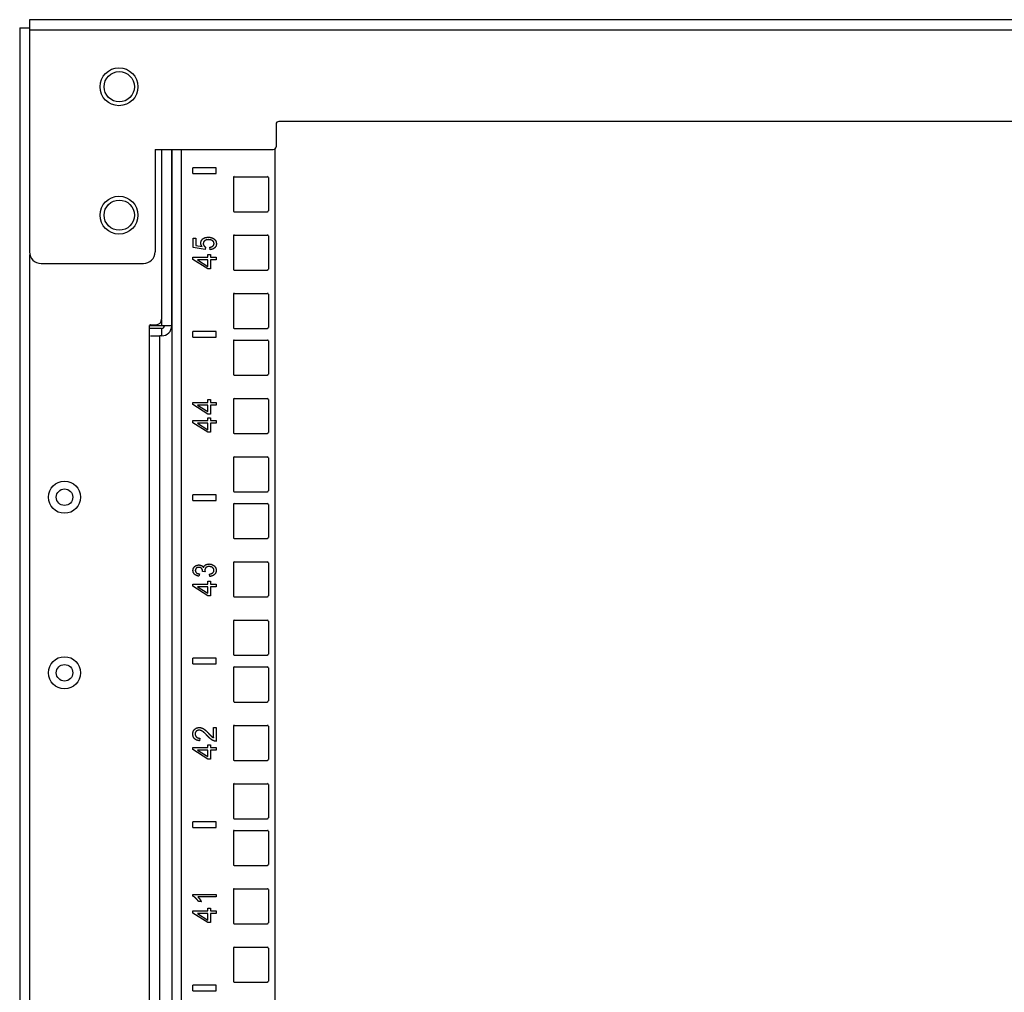
# Model space of a CAD drawing. Extents: x 11 to 85, y 5 to 132.
# Drawn here: x 11 to 22, y 79 to 89 of the extents above; entities that cross this region are included whole.
import ezdxf

# ---------------------------------------------------------------- set-up
doc = ezdxf.new("R2010")
doc.units = 0
doc.header["$MEASUREMENT"] = 0
doc.layers.add('TRIMETRIC', color=7, linetype='CONTINUOUS')

msp = doc.modelspace()

# ---------------------------------------------------------------- linework, layer by layer
at = {"layer": 'TRIMETRIC', "color": 7, "linetype": 'CONTINUOUS'}
for p, q in [((34.22, 89.093), (11.18, 89.093)), ((11.075, 89.007), (11.075, 5.25)), ((11.18, 88.985), (11.18, 86.607)), ((11.18, 88.985), (34.22, 88.985)), ((13.82, 87.973), (13.82, 87.733)), ((31.55, 88.003), (13.85, 88.003)), ((12.524, 87.703), (12.524, 86.607)), ((12.524, 87.703), (13.79, 87.703)), ((12.595, 87.703), (12.595, 85.887)), ((12.703, 85.816), (12.703, 87.703)), ((12.704, 87.702), (12.704, 7.892)), ((12.809, 7.892), (12.809, 87.702)), ((13.812, 7.892), (13.812, 87.712)), ((12.929, 87.445), (12.929, 87.505)), ((13.179, 87.505), (12.929, 87.505)), ((13.179, 87.445), (13.179, 87.505)), ((12.929, 87.445), (13.179, 87.445)), ((13.363, 87.403), (13.363, 87.048)), ((13.373, 87.412), (13.727, 87.412)), ((13.738, 87.403), (13.738, 87.048)), ((13.373, 87.037), (13.727, 87.037)), ((13.363, 86.778), (13.363, 86.423)), ((13.373, 86.787), (13.727, 86.787)), ((13.738, 86.778), (13.738, 86.423)), ((12.932, 86.654), (12.932, 86.755)), ((12.932, 86.755), (12.962, 86.755)), ((12.962, 86.755), (12.962, 86.674)), ((12.962, 86.674), (13.029, 86.663)), ((11.184, 7.7), (11.184, 86.577)), ((13.06, 86.634), (12.932, 86.654)), ((13.064, 86.658), (13.06, 86.634)), ((13.09, 86.55), (13.09, 86.58)), ((13.09, 86.58), (13.119, 86.58)), ((13.113, 86.63), (13.11, 86.656)), ((13.119, 86.58), (13.119, 86.55)), ((11.305, 86.482), (12.399, 86.482)), ((12.929, 86.527), (12.929, 86.55)), ((12.929, 86.55), (13.09, 86.55)), ((13.09, 86.425), (12.929, 86.527)), ((13.09, 86.522), (12.978, 86.522)), ((12.978, 86.522), (13.09, 86.452)), ((13.09, 86.452), (13.09, 86.522)), ((13.119, 86.55), (13.179, 86.55)), ((13.179, 86.522), (13.119, 86.522)), ((13.119, 86.522), (13.119, 86.425)), ((13.179, 86.55), (13.179, 86.522)), ((13.119, 86.425), (13.09, 86.425)), ((13.373, 86.412), (13.727, 86.412)), ((13.363, 86.153), (13.363, 85.798)), ((13.373, 86.162), (13.727, 86.162)), ((13.738, 86.153), (13.738, 85.798)), ((12.466, 85.717), (12.466, 85.817)), ((12.477, 85.827), (12.535, 85.827)), ((12.595, 85.879), (12.595, 85.816)), ((12.595, 85.816), (12.466, 85.816)), ((12.595, 85.785), (12.466, 85.785)), ((12.466, 47.405), (12.466, 85.717)), ((12.595, 85.785), (12.595, 85.707)), ((12.929, 85.695), (12.929, 85.755)), ((13.179, 85.755), (12.929, 85.755)), ((13.179, 85.695), (13.179, 85.755)), ((13.373, 85.787), (13.727, 85.787)), ((12.595, 85.707), (12.575, 85.707)), ((12.575, 47.415), (12.575, 85.707)), ((12.929, 85.695), (13.179, 85.695)), ((13.363, 85.653), (13.363, 85.298)), ((13.373, 85.662), (13.727, 85.662)), ((13.738, 85.653), (13.738, 85.298)), ((13.373, 85.287), (13.727, 85.287)), ((12.929, 84.972), (12.929, 84.995)), ((12.929, 84.995), (13.09, 84.995)), ((13.09, 85.025), (13.119, 85.025)), ((13.09, 84.995), (13.09, 85.025)), ((13.119, 85.025), (13.119, 84.995)), ((13.119, 84.995), (13.179, 84.995)), ((13.179, 84.995), (13.179, 84.967)), ((13.363, 85.028), (13.363, 84.673)), ((13.373, 85.037), (13.727, 85.037)), ((13.738, 85.028), (13.738, 84.673)), ((13.09, 84.87), (12.929, 84.972)), ((12.978, 84.967), (13.09, 84.897)), ((13.09, 84.967), (12.978, 84.967)), ((13.09, 84.897), (13.09, 84.967)), ((13.119, 84.87), (13.09, 84.87)), ((13.119, 84.967), (13.119, 84.87)), ((13.179, 84.967), (13.119, 84.967)), ((12.929, 84.777), (12.929, 84.8)), ((12.929, 84.8), (13.09, 84.8)), ((13.09, 84.675), (12.929, 84.777)), ((12.978, 84.772), (13.09, 84.702)), ((13.09, 84.772), (12.978, 84.772)), ((13.09, 84.8), (13.09, 84.83)), ((13.09, 84.83), (13.119, 84.83)), ((13.09, 84.702), (13.09, 84.772)), ((13.119, 84.83), (13.119, 84.8)), ((13.119, 84.8), (13.179, 84.8)), ((13.119, 84.772), (13.119, 84.675)), ((13.179, 84.772), (13.119, 84.772)), ((13.179, 84.8), (13.179, 84.772)), ((13.119, 84.675), (13.09, 84.675)), ((13.373, 84.662), (13.727, 84.662)), ((13.363, 84.403), (13.363, 84.048)), ((13.373, 84.412), (13.727, 84.412)), ((13.738, 84.403), (13.738, 84.048)), ((13.373, 84.037), (13.727, 84.037)), ((13.179, 84.005), (12.929, 84.005)), ((12.929, 83.945), (12.929, 84.005)), ((12.929, 83.945), (13.179, 83.945)), ((13.179, 83.945), (13.179, 84.005)), ((13.363, 83.903), (13.363, 83.548)), ((13.373, 83.912), (13.727, 83.912)), ((13.738, 83.903), (13.738, 83.548)), ((13.373, 83.537), (13.727, 83.537)), ((13.373, 83.287), (13.727, 83.287)), ((13.06, 83.181), (13.034, 83.184)), ((13.363, 83.278), (13.363, 82.923)), ((13.738, 83.278), (13.738, 82.923)), ((12.999, 83.159), (12.994, 83.134)), ((13.09, 83.05), (13.09, 83.08)), ((13.09, 83.08), (13.119, 83.08)), ((13.111, 83.131), (13.107, 83.156)), ((13.119, 83.08), (13.119, 83.05)), ((12.929, 83.05), (13.09, 83.05)), ((12.929, 83.027), (12.929, 83.05)), ((13.09, 82.925), (12.929, 83.027)), ((13.09, 83.022), (12.978, 83.022)), ((12.978, 83.022), (13.09, 82.952)), ((13.09, 82.952), (13.09, 83.022)), ((13.119, 83.05), (13.179, 83.05)), ((13.119, 83.022), (13.119, 82.925)), ((13.179, 83.022), (13.119, 83.022)), ((13.179, 83.05), (13.179, 83.022)), ((13.119, 82.925), (13.09, 82.925)), ((13.373, 82.912), (13.727, 82.912)), ((13.373, 82.662), (13.727, 82.662)), ((13.363, 82.653), (13.363, 82.298)), ((13.738, 82.653), (13.738, 82.298)), ((12.929, 82.195), (12.929, 82.255)), ((13.179, 82.255), (12.929, 82.255)), ((13.179, 82.195), (13.179, 82.255)), ((13.373, 82.287), (13.727, 82.287)), ((12.929, 82.195), (13.179, 82.195)), ((13.363, 82.153), (13.363, 81.798)), ((13.373, 82.162), (13.727, 82.162)), ((13.738, 82.153), (13.738, 81.798)), ((13.373, 81.787), (13.727, 81.787)), ((13.149, 81.405), (13.149, 81.515)), ((13.149, 81.515), (13.178, 81.515)), ((13.178, 81.515), (13.178, 81.366)), ((13.363, 81.528), (13.363, 81.173)), ((13.373, 81.537), (13.727, 81.537)), ((13.738, 81.528), (13.738, 81.173)), ((13.003, 81.4), (13, 81.372)), ((12.929, 81.3), (13.09, 81.3)), ((12.929, 81.277), (12.929, 81.3)), ((13.09, 81.3), (13.09, 81.33)), ((13.09, 81.33), (13.119, 81.33)), ((13.119, 81.33), (13.119, 81.3)), ((13.119, 81.3), (13.179, 81.3)), ((13.179, 81.3), (13.179, 81.272)), ((13.09, 81.175), (12.929, 81.277)), ((13.09, 81.272), (12.978, 81.272)), ((12.978, 81.272), (13.09, 81.202)), ((13.09, 81.202), (13.09, 81.272)), ((13.119, 81.272), (13.119, 81.175)), ((13.179, 81.272), (13.119, 81.272)), ((13.119, 81.175), (13.09, 81.175)), ((13.373, 81.162), (13.727, 81.162)), ((13.363, 80.903), (13.363, 80.548)), ((13.373, 80.912), (13.727, 80.912)), ((13.738, 80.903), (13.738, 80.548)), ((13.179, 80.505), (12.929, 80.505)), ((12.929, 80.445), (12.929, 80.505)), ((12.929, 80.445), (13.179, 80.445)), ((13.179, 80.445), (13.179, 80.505)), ((13.373, 80.537), (13.727, 80.537)), ((13.363, 80.403), (13.363, 80.048)), ((13.373, 80.412), (13.727, 80.412)), ((13.738, 80.403), (13.738, 80.048)), ((13.373, 80.037), (13.727, 80.037)), ((12.928, 79.725), (13.178, 79.725)), ((12.928, 79.709), (12.928, 79.725)), ((13.178, 79.725), (13.178, 79.7)), ((13.363, 79.778), (13.363, 79.423)), ((13.373, 79.787), (13.727, 79.787)), ((13.738, 79.778), (13.738, 79.423)), ((13.178, 79.7), (12.983, 79.7)), ((13.02, 79.65), (12.991, 79.65)), ((12.929, 79.55), (13.09, 79.55)), ((12.929, 79.527), (12.929, 79.55)), ((13.09, 79.425), (12.929, 79.527)), ((12.978, 79.522), (13.09, 79.452)), ((13.09, 79.522), (12.978, 79.522)), ((13.09, 79.55), (13.09, 79.58)), ((13.09, 79.58), (13.119, 79.58)), ((13.09, 79.452), (13.09, 79.522)), ((13.119, 79.58), (13.119, 79.55)), ((13.119, 79.55), (13.179, 79.55)), ((13.119, 79.522), (13.119, 79.425)), ((13.179, 79.522), (13.119, 79.522)), ((13.179, 79.55), (13.179, 79.522)), ((13.119, 79.425), (13.09, 79.425)), ((13.373, 79.412), (13.727, 79.412)), ((13.363, 79.153), (13.363, 78.798)), ((13.373, 79.162), (13.727, 79.162)), ((13.738, 79.153), (13.738, 78.798)), ((12.929, 78.695), (12.929, 78.755)), ((13.179, 78.755), (12.929, 78.755)), ((13.179, 78.695), (13.179, 78.755)), ((13.373, 78.787), (13.727, 78.787)), ((12.929, 78.695), (13.179, 78.695))]:
    msp.add_line(p, q, dxfattribs=at)
for centre, radius in [((12.138, 88.375), 0.203), ((12.141, 88.375), 0.162), ((12.138, 87), 0.203), ((12.141, 87), 0.162), ((11.555, 83.98), 0.172), ((11.555, 83.98), 0.0885), ((11.555, 82.1), 0.172), ((11.555, 82.1), 0.0885)]:
    msp.add_circle(centre, radius, dxfattribs=at)
for centre, radius, start, end in [((13.85, 87.973), 0.03, 90, 180), ((13.79, 87.733), 0.03, 270, 0), ((13.373, 87.403), 0.01, 90, 180), ((13.727, 87.403), 0.01, 0, 90), ((13.373, 87.048), 0.01, 180, 270), ((13.727, 87.048), 0.01, 270, 0), ((13.373, 86.778), 0.01, 90, 180), ((13.727, 86.778), 0.01, 0, 90), ((11.305, 86.607), 0.125, 180, 270), ((12.399, 86.607), 0.125, 270, 0), ((13.373, 86.423), 0.01, 180, 270), ((13.727, 86.423), 0.01, 270, 0), ((13.373, 86.153), 0.01, 90, 180), ((13.727, 86.153), 0.01, 0, 90), ((12.477, 85.817), 0.01, 90, 180), ((12.535, 85.887), 0.06, 270, 0), ((12.595, 85.816), 0.03, 270, 0), ((12.595, 85.816), 0.108, 270, 0), ((13.373, 85.798), 0.01, 180, 270), ((13.727, 85.798), 0.01, 270, 0), ((13.373, 85.653), 0.01, 90, 180), ((13.727, 85.653), 0.01, 0, 90), ((13.373, 85.298), 0.01, 180, 270), ((13.727, 85.298), 0.01, 270, 0), ((13.373, 85.028), 0.01, 90, 180), ((13.727, 85.028), 0.01, 0, 90), ((13.373, 84.673), 0.01, 180, 270), ((13.727, 84.673), 0.01, 270, 0), ((13.373, 84.403), 0.01, 90, 180), ((13.727, 84.403), 0.01, 0, 90), ((13.373, 84.048), 0.01, 180, 270), ((13.727, 84.048), 0.01, 270, 0), ((13.373, 83.903), 0.01, 90, 180), ((13.727, 83.903), 0.01, 0, 90), ((13.373, 83.548), 0.01, 180, 270), ((13.727, 83.548), 0.01, 270, 0), ((13.373, 83.278), 0.01, 90, 180), ((13.727, 83.278), 0.01, 0, 90), ((13.373, 82.923), 0.01, 180, 270), ((13.727, 82.923), 0.01, 270, 0), ((13.373, 82.653), 0.01, 90, 180), ((13.727, 82.653), 0.01, 0, 90), ((13.373, 82.298), 0.01, 180, 270), ((13.727, 82.298), 0.01, 270, 0), ((13.373, 82.153), 0.01, 90, 180), ((13.727, 82.153), 0.01, 0, 90), ((13.373, 81.798), 0.01, 180, 270), ((13.727, 81.798), 0.01, 270, 0), ((13.373, 81.528), 0.01, 90, 180), ((13.727, 81.528), 0.01, 0, 90), ((13.373, 81.173), 0.01, 180, 270), ((13.727, 81.173), 0.01, 270, 0), ((13.373, 80.903), 0.01, 90, 180), ((13.727, 80.903), 0.01, 0, 90), ((13.373, 80.548), 0.01, 180, 270), ((13.727, 80.548), 0.01, 270, 0), ((13.373, 80.403), 0.01, 90, 180), ((13.727, 80.403), 0.01, 0, 90), ((13.373, 80.048), 0.01, 180, 270), ((13.727, 80.048), 0.01, 270, 0), ((13.373, 79.778), 0.01, 90, 180), ((13.727, 79.778), 0.01, 0, 90), ((13.373, 79.423), 0.01, 180, 270), ((13.727, 79.423), 0.01, 270, 0), ((13.373, 79.153), 0.01, 90, 180), ((13.727, 79.153), 0.01, 0, 90), ((13.373, 78.798), 0.01, 180, 270), ((13.727, 78.798), 0.01, 270, 0)]:
    msp.add_arc(centre, radius, start, end, dxfattribs=at)
for points in [[(11.18, 89.093), (11.18, 88.985)], [(11.075, 89.007), (11.18, 89.007)], [(12.703, 85.816), (12.595, 85.816)], [(12.477, 85.707), (12.575, 85.707)]]:
    msp.add_open_spline(points, degree=1, dxfattribs=at)
for points, knots in [([(13.035, 86.747), (13.061, 86.76), (13.094, 86.765)], [0, 0, 0.473326, 1, 1]), ([(13.094, 86.765), (13.125, 86.761), (13.152, 86.749)], [0, 0, 0.518519, 1, 1]), ([(13.013, 86.701), (13.019, 86.726), (13.035, 86.747)], [0, 0, 0.487534, 1, 1]), ([(13.029, 86.663), (13.017, 86.682), (13.013, 86.701)], [0, 0, 0.524757, 1, 1]), ([(13.055, 86.726), (13.044, 86.712), (13.04, 86.695)], [0, 0, 0.498449, 1, 1]), ([(13.04, 86.695), (13.042, 86.683), (13.047, 86.673)], [0, 0, 0.503333, 1, 1]), ([(13.047, 86.673), (13.054, 86.664), (13.064, 86.658)], [0, 0, 0.497796, 1, 1]), ([(13.096, 86.738), (13.073, 86.735), (13.055, 86.726)], [0, 0, 0.540956, 1, 1]), ([(13.141, 86.726), (13.121, 86.735), (13.096, 86.738)], [0, 0, 0.462875, 1, 1]), ([(13.11, 86.656), (13.131, 86.661), (13.145, 86.67)], [0, 0, 0.552779, 1, 1]), ([(13.157, 86.695), (13.153, 86.712), (13.141, 86.726)], [0, 0, 0.479702, 1, 1]), ([(13.145, 86.67), (13.154, 86.681), (13.157, 86.695)], [0, 0, 0.507497, 1, 1]), ([(13.152, 86.749), (13.175, 86.726), (13.182, 86.695)], [0, 0, 0.509176, 1, 1]), ([(13.182, 86.695), (13.178, 86.67), (13.163, 86.65)], [0, 0, 0.509506, 1, 1]), ([(13.163, 86.65), (13.141, 86.636), (13.113, 86.63)], [0, 0, 0.472945, 1, 1]), ([(12.93, 83.195), (12.932, 83.211), (12.939, 83.226)], [0, 0, 0.502335, 1, 1]), ([(12.947, 83.155), (12.934, 83.173), (12.93, 83.195)], [0, 0, 0.493448, 1, 1]), ([(12.939, 83.226), (12.949, 83.238), (12.962, 83.248)], [0, 0, 0.499745, 1, 1]), ([(12.966, 83.22), (12.958, 83.209), (12.955, 83.196)], [0, 0, 0.495812, 1, 1]), ([(12.955, 83.196), (12.958, 83.182), (12.966, 83.171)], [0, 0, 0.499393, 1, 1]), ([(12.962, 83.248), (12.978, 83.253), (12.994, 83.255)], [0, 0, 0.499666, 1, 1]), ([(12.993, 83.229), (12.978, 83.227), (12.966, 83.22)], [0, 0, 0.519047, 1, 1]), ([(13.024, 83.216), (13.011, 83.226), (12.993, 83.229)], [0, 0, 0.46309, 1, 1]), ([(12.994, 83.255), (13.009, 83.253), (13.023, 83.248)], [0, 0, 0.509365, 1, 1]), ([(13.023, 83.248), (13.034, 83.239), (13.043, 83.227)], [0, 0, 0.490824, 1, 1]), ([(13.034, 83.188), (13.032, 83.203), (13.024, 83.216)], [0, 0, 0.497406, 1, 1]), ([(13.034, 83.184), (13.034, 83.186), (13.034, 83.188)], [0, 0, 0.566209, 1, 1]), ([(13.043, 83.227), (13.051, 83.243), (13.064, 83.255)], [0, 0, 0.500639, 1, 1]), ([(13.07, 83.227), (13.06, 83.214), (13.057, 83.198)], [0, 0, 0.501481, 1, 1]), ([(13.057, 83.198), (13.058, 83.19), (13.06, 83.181)], [0, 0, 0.444014, 1, 1]), ([(13.064, 83.255), (13.082, 83.263), (13.104, 83.265)], [0, 0, 0.468084, 1, 1]), ([(13.104, 83.238), (13.085, 83.236), (13.07, 83.227)], [0, 0, 0.522981, 1, 1]), ([(13.104, 83.265), (13.133, 83.26), (13.158, 83.246)], [0, 0, 0.510535, 1, 1]), ([(13.141, 83.226), (13.124, 83.235), (13.104, 83.238)], [0, 0, 0.4824, 1, 1]), ([(13.155, 83.196), (13.152, 83.213), (13.141, 83.226)], [0, 0, 0.488055, 1, 1]), ([(13.144, 83.171), (13.152, 83.183), (13.155, 83.196)], [0, 0, 0.503979, 1, 1]), ([(13.158, 83.246), (13.175, 83.223), (13.18, 83.196)], [0, 0, 0.499053, 1, 1]), ([(13.18, 83.196), (13.175, 83.172), (13.161, 83.152)], [0, 0, 0.503326, 1, 1]), ([(12.994, 83.134), (12.967, 83.141), (12.947, 83.155)], [0, 0, 0.53622, 1, 1]), ([(12.966, 83.171), (12.98, 83.163), (12.999, 83.159)], [0, 0, 0.445461, 1, 1]), ([(13.107, 83.156), (13.129, 83.162), (13.144, 83.171)], [0, 0, 0.568833, 1, 1]), ([(13.161, 83.152), (13.139, 83.138), (13.111, 83.131)], [0, 0, 0.478012, 1, 1]), ([(12.928, 81.445), (12.933, 81.474), (12.948, 81.496)], [0, 0, 0.523207, 1, 1]), ([(12.948, 81.496), (12.97, 81.51), (12.997, 81.515)], [0, 0, 0.489529, 1, 1]), ([(12.997, 81.515), (13.012, 81.513), (13.026, 81.509)], [0, 0, 0.49621, 1, 1]), ([(13.026, 81.509), (13.041, 81.502), (13.057, 81.491)], [0, 0, 0.465567, 1, 1]), ([(12.946, 81.394), (12.933, 81.416), (12.928, 81.445)], [0, 0, 0.473597, 1, 1]), ([(13, 81.372), (12.969, 81.379), (12.946, 81.394)], [0, 0, 0.539019, 1, 1]), ([(12.966, 81.475), (12.956, 81.461), (12.953, 81.444)], [0, 0, 0.485564, 1, 1]), ([(12.953, 81.444), (12.957, 81.426), (12.967, 81.412)], [0, 0, 0.514384, 1, 1]), ([(12.996, 81.486), (12.98, 81.483), (12.966, 81.475)], [0, 0, 0.508465, 1, 1]), ([(12.967, 81.412), (12.982, 81.403), (13.003, 81.4)], [0, 0, 0.462171, 1, 1]), ([(13.033, 81.473), (13.014, 81.483), (12.996, 81.486)], [0, 0, 0.540545, 1, 1]), ([(13.086, 81.424), (13.056, 81.455), (13.033, 81.473)], [0, 0, 0.590994, 1, 1]), ([(13.057, 81.491), (13.076, 81.474), (13.101, 81.448)], [0, 0, 0.416978, 1, 1]), ([(13.124, 81.388), (13.106, 81.403), (13.086, 81.424)], [0, 0, 0.445739, 1, 1]), ([(13.101, 81.448), (13.12, 81.428), (13.132, 81.416)], [0, 0, 0.629283, 1, 1]), ([(13.132, 81.416), (13.14, 81.41), (13.149, 81.405)], [0, 0, 0.518355, 1, 1]), ([(13.157, 81.37), (13.14, 81.377), (13.124, 81.388)], [0, 0, 0.480529, 1, 1]), ([(13.178, 81.366), (13.167, 81.367), (13.157, 81.37)], [0, 0, 0.501378, 1, 1]), ([(12.961, 79.686), (12.944, 79.7), (12.928, 79.709)], [0, 0, 0.536234, 1, 1]), ([(12.991, 79.65), (12.977, 79.669), (12.961, 79.686)], [0, 0, 0.505041, 1, 1]), ([(12.983, 79.7), (12.994, 79.689), (13.004, 79.676)], [0, 0, 0.467077, 1, 1]), ([(13.004, 79.676), (13.013, 79.662), (13.02, 79.65)], [0, 0, 0.542207, 1, 1])]:
    msp.add_open_spline(points, degree=1, knots=knots, dxfattribs=at)

doc.saveas('drawing.dxf')
